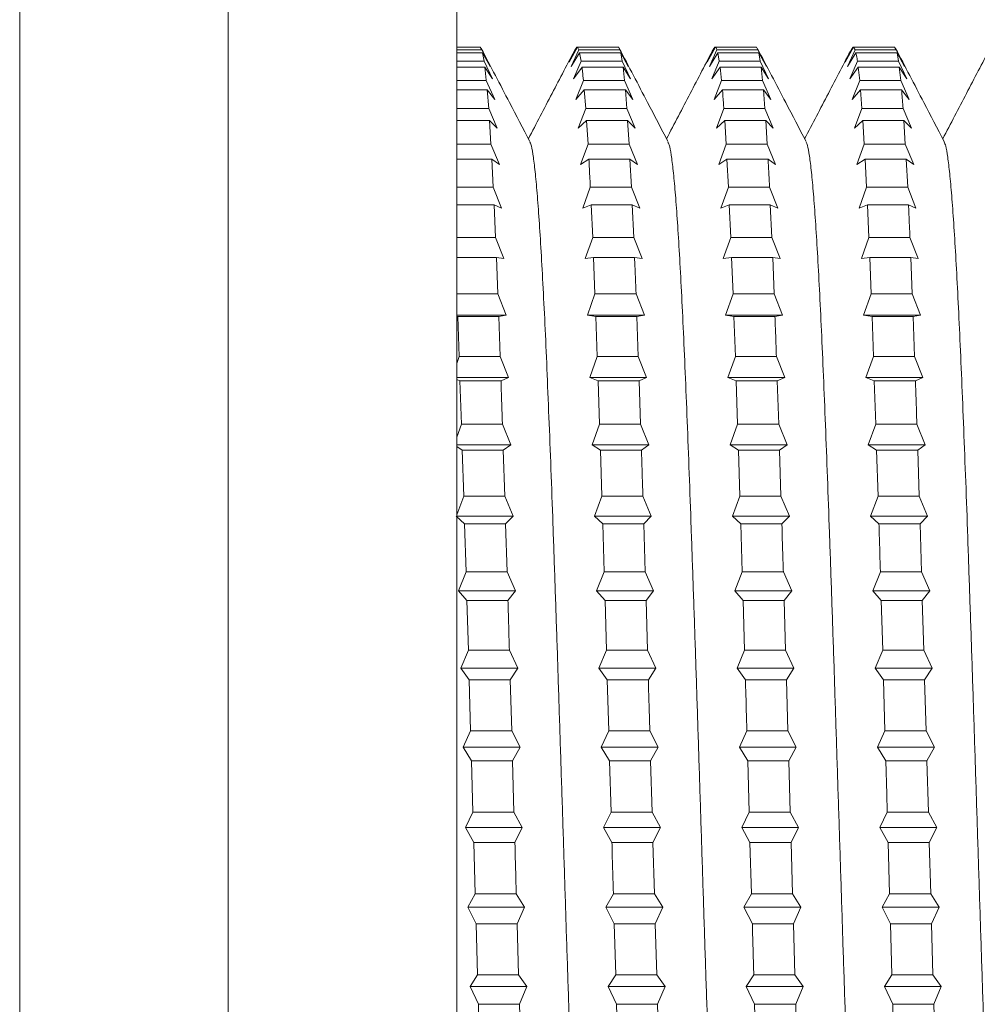
# Model space of a CAD drawing. Units: millimetres. Extents: x -280 to 613, y -298 to 526.
# Drawn here: x -3 to 9, y 91 to 104 of the extents above; entities that cross this region are included whole.
import ezdxf

# ---------------------------------------------------------------- set-up
doc = ezdxf.new("R2010")
doc.units = ezdxf.units.MM

msp = doc.modelspace()

# ---------------------------------------------------------------- linework, layer by layer
at = {"color": 8, "linetype": 'Continuous', "lineweight": 0}
for p, q in [((-0.703, 48.412), (-0.703, 118.412)), ((-3.442, 49.229), (-3.442, 117.595))]:
    msp.add_line(p, q, dxfattribs=at)
at = {"color": 7, "linetype": 'Continuous', "lineweight": 0}
for p, q in [((2.297, 48.412), (2.297, 118.412)), ((2.297, 103.66), (2.607, 103.66)), ((2.297, 103.625), (2.626, 103.625)), ((2.626, 103.625), (2.607, 103.66)), ((2.626, 103.625), (2.736, 103.407)), ((3.772, 103.462), (3.871, 103.66)), ((3.882, 103.66), (3.772, 103.462)), ((3.802, 103.407), (3.901, 103.625)), ((3.861, 103.642), (3.871, 103.66)), ((3.871, 103.66), (3.882, 103.66)), ((3.882, 103.66), (3.901, 103.625)), ((3.882, 103.66), (4.421, 103.66)), ((3.901, 103.625), (4.44, 103.625)), ((4.44, 103.625), (4.55, 103.407)), ((5.586, 103.462), (5.685, 103.66)), ((5.696, 103.66), (5.586, 103.462)), ((5.617, 103.407), (5.715, 103.625)), ((5.675, 103.642), (5.685, 103.66)), ((5.685, 103.66), (5.696, 103.66)), ((5.696, 103.66), (6.235, 103.66)), ((5.715, 103.625), (6.254, 103.625)), ((6.254, 103.625), (6.235, 103.66)), ((6.254, 103.625), (6.364, 103.407)), ((7.4, 103.462), (7.499, 103.66)), ((7.51, 103.66), (7.4, 103.462)), ((7.431, 103.407), (7.529, 103.625)), ((7.489, 103.642), (7.499, 103.66)), ((7.499, 103.66), (7.51, 103.66)), ((7.51, 103.66), (7.529, 103.625)), ((7.51, 103.66), (8.049, 103.66)), ((7.529, 103.625), (8.068, 103.625)), ((8.068, 103.625), (8.049, 103.66)), ((8.068, 103.625), (8.178, 103.407)), ((2.297, 103.583), (2.637, 103.583)), ((2.297, 103.477), (2.656, 103.477)), ((2.656, 103.477), (2.637, 103.583)), ((2.736, 103.407), (2.637, 103.583)), ((2.656, 103.477), (2.766, 103.242)), ((3.912, 103.583), (3.802, 103.407)), ((3.833, 103.242), (3.931, 103.477)), ((3.912, 103.583), (3.931, 103.477)), ((3.912, 103.583), (4.451, 103.583)), ((3.931, 103.477), (4.471, 103.477)), ((4.471, 103.477), (4.451, 103.583)), ((4.55, 103.407), (4.451, 103.583)), ((4.471, 103.477), (4.58, 103.242)), ((5.726, 103.583), (5.617, 103.407)), ((5.647, 103.242), (5.745, 103.477)), ((5.726, 103.583), (5.745, 103.477)), ((5.726, 103.583), (6.265, 103.583)), ((5.745, 103.477), (6.284, 103.477)), ((6.284, 103.477), (6.265, 103.583)), ((6.364, 103.407), (6.265, 103.583)), ((6.284, 103.477), (6.394, 103.242)), ((7.54, 103.583), (7.431, 103.407)), ((7.461, 103.242), (7.559, 103.477)), ((7.54, 103.583), (8.08, 103.583)), ((7.559, 103.477), (8.099, 103.477)), ((8.099, 103.477), (8.08, 103.583)), ((8.178, 103.407), (8.08, 103.583)), ((8.099, 103.477), (8.208, 103.242)), ((2.297, 103.395), (2.667, 103.395)), ((2.766, 103.242), (2.667, 103.395)), ((3.943, 103.395), (3.833, 103.242)), ((3.943, 103.395), (4.482, 103.395)), ((4.501, 103.22), (4.482, 103.395)), ((4.58, 103.242), (4.482, 103.395)), ((5.756, 103.395), (5.647, 103.242)), ((5.756, 103.395), (5.776, 103.22)), ((5.756, 103.395), (6.296, 103.395)), ((6.315, 103.22), (6.296, 103.395)), ((6.394, 103.242), (6.296, 103.395)), ((7.571, 103.395), (7.461, 103.242)), ((7.571, 103.395), (7.59, 103.22)), ((7.571, 103.395), (8.11, 103.395)), ((8.129, 103.22), (8.11, 103.395)), ((8.208, 103.242), (8.11, 103.395)), ((2.297, 103.22), (2.686, 103.22)), ((2.686, 103.22), (2.796, 102.97)), ((3.863, 102.97), (3.962, 103.22)), ((3.962, 103.22), (4.501, 103.22)), ((4.501, 103.22), (4.61, 102.97)), ((5.677, 102.97), (5.776, 103.22)), ((5.776, 103.22), (6.315, 103.22)), ((6.315, 103.22), (6.424, 102.97)), ((7.491, 102.97), (7.59, 103.22)), ((7.59, 103.22), (8.129, 103.22)), ((8.129, 103.22), (8.238, 102.97)), ((2.297, 103.097), (2.698, 103.097)), ((2.717, 102.855), (2.698, 103.097)), ((2.796, 102.97), (2.698, 103.097)), ((3.973, 103.097), (3.863, 102.97)), ((3.973, 103.097), (3.992, 102.855)), ((3.973, 103.097), (4.512, 103.097)), ((4.531, 102.855), (4.512, 103.097)), ((4.61, 102.97), (4.512, 103.097)), ((5.787, 103.097), (5.677, 102.97)), ((5.787, 103.097), (6.326, 103.097)), ((6.345, 102.855), (6.326, 103.097)), ((6.424, 102.97), (6.326, 103.097)), ((7.601, 103.097), (7.491, 102.97)), ((7.601, 103.097), (7.62, 102.855)), ((7.601, 103.097), (8.14, 103.097)), ((8.238, 102.97), (8.14, 103.097)), ((2.297, 102.855), (2.717, 102.855)), ((2.717, 102.855), (2.827, 102.593)), ((3.893, 102.593), (3.992, 102.855)), ((3.992, 102.855), (4.531, 102.855)), ((4.531, 102.855), (4.641, 102.593)), ((5.707, 102.593), (5.806, 102.855)), ((5.806, 102.855), (6.345, 102.855)), ((6.345, 102.855), (6.455, 102.593)), ((7.521, 102.593), (7.62, 102.855)), ((7.62, 102.855), (8.159, 102.855)), ((8.159, 102.855), (8.269, 102.593)), ((2.297, 102.694), (2.728, 102.694)), ((2.747, 102.386), (2.728, 102.694)), ((2.827, 102.593), (2.728, 102.694)), ((4.003, 102.694), (3.893, 102.593)), ((4.003, 102.694), (4.022, 102.386)), ((4.003, 102.694), (4.542, 102.694)), ((4.561, 102.386), (4.542, 102.694)), ((4.641, 102.593), (4.542, 102.694)), ((5.817, 102.694), (5.707, 102.593)), ((5.817, 102.694), (5.836, 102.386)), ((5.817, 102.694), (6.356, 102.694)), ((6.375, 102.386), (6.356, 102.694)), ((6.455, 102.593), (6.356, 102.694)), ((7.631, 102.694), (7.521, 102.593)), ((7.631, 102.694), (7.65, 102.386)), ((7.631, 102.694), (8.17, 102.694)), ((8.189, 102.386), (8.17, 102.694)), ((8.269, 102.593), (8.17, 102.694)), ((2.297, 102.386), (2.747, 102.386)), ((2.747, 102.386), (2.857, 102.116)), ((3.923, 102.116), (4.022, 102.386)), ((4.022, 102.386), (4.561, 102.386)), ((4.561, 102.386), (4.671, 102.116)), ((5.738, 102.116), (5.836, 102.386)), ((5.836, 102.386), (6.375, 102.386)), ((6.375, 102.386), (6.485, 102.116)), ((7.551, 102.116), (7.65, 102.386)), ((7.65, 102.386), (8.189, 102.386)), ((8.189, 102.386), (8.299, 102.116)), ((2.297, 102.188), (2.758, 102.188)), ((2.777, 101.819), (2.758, 102.188)), ((2.857, 102.116), (2.758, 102.188)), ((4.033, 102.188), (3.923, 102.116)), ((4.033, 102.188), (4.572, 102.188)), ((4.591, 101.819), (4.572, 102.188)), ((4.671, 102.116), (4.572, 102.188)), ((5.847, 102.188), (5.738, 102.116)), ((5.847, 102.188), (5.866, 101.819)), ((5.847, 102.188), (6.386, 102.188)), ((6.485, 102.116), (6.386, 102.188)), ((7.661, 102.188), (7.551, 102.116)), ((7.661, 102.188), (7.68, 101.819)), ((7.661, 102.188), (8.2, 102.188)), ((8.22, 101.819), (8.2, 102.188)), ((8.299, 102.116), (8.2, 102.188)), ((2.297, 101.819), (2.777, 101.819)), ((2.777, 101.819), (2.887, 101.543)), ((3.954, 101.543), (4.052, 101.819)), ((4.052, 101.819), (4.591, 101.819)), ((4.591, 101.819), (4.701, 101.543)), ((5.768, 101.543), (5.866, 101.819)), ((5.866, 101.819), (6.405, 101.819)), ((6.405, 101.819), (6.515, 101.543)), ((7.582, 101.543), (7.68, 101.819)), ((7.68, 101.819), (8.22, 101.819)), ((8.22, 101.819), (8.329, 101.543)), ((2.297, 101.587), (2.788, 101.587)), ((2.807, 101.16), (2.788, 101.587)), ((2.887, 101.543), (2.788, 101.587)), ((4.063, 101.587), (3.954, 101.543)), ((4.063, 101.587), (4.083, 101.16)), ((4.063, 101.587), (4.603, 101.587)), ((4.622, 101.16), (4.603, 101.587)), ((4.701, 101.543), (4.603, 101.587)), ((5.877, 101.587), (5.768, 101.543)), ((5.877, 101.587), (5.896, 101.16)), ((5.877, 101.587), (6.416, 101.587)), ((6.436, 101.16), (6.416, 101.587)), ((6.515, 101.543), (6.416, 101.587)), ((7.691, 101.587), (7.582, 101.543)), ((7.691, 101.587), (7.711, 101.16)), ((7.691, 101.587), (8.231, 101.587)), ((8.329, 101.543), (8.231, 101.587)), ((2.297, 101.16), (2.807, 101.16)), ((2.807, 101.16), (2.917, 100.881)), ((3.984, 100.881), (4.083, 101.16)), ((4.083, 101.16), (4.622, 101.16)), ((4.622, 101.16), (4.731, 100.881)), ((5.798, 100.881), (5.896, 101.16)), ((5.896, 101.16), (6.436, 101.16)), ((6.436, 101.16), (6.545, 100.881)), ((7.612, 100.881), (7.711, 101.16)), ((7.711, 101.16), (8.25, 101.16)), ((8.25, 101.16), (8.359, 100.881)), ((2.297, 100.895), (2.819, 100.895)), ((2.838, 100.417), (2.819, 100.895)), ((2.917, 100.881), (2.819, 100.895)), ((4.094, 100.895), (3.984, 100.881)), ((4.094, 100.895), (4.113, 100.417)), ((4.094, 100.895), (4.633, 100.895)), ((4.731, 100.881), (4.633, 100.895)), ((5.908, 100.895), (5.798, 100.881)), ((5.908, 100.895), (5.927, 100.417)), ((5.908, 100.895), (6.447, 100.895)), ((6.466, 100.417), (6.447, 100.895)), ((6.545, 100.881), (6.447, 100.895)), ((7.722, 100.895), (7.612, 100.881)), ((7.722, 100.895), (7.741, 100.417)), ((7.722, 100.895), (8.261, 100.895)), ((8.28, 100.417), (8.261, 100.895)), ((8.359, 100.881), (8.261, 100.895)), ((2.299, 100.417), (2.838, 100.417)), ((2.838, 100.417), (2.948, 100.137)), ((4.014, 100.137), (4.113, 100.417)), ((4.113, 100.417), (4.652, 100.417)), ((4.652, 100.417), (4.762, 100.137)), ((5.828, 100.137), (5.927, 100.417)), ((5.927, 100.417), (6.466, 100.417)), ((6.466, 100.417), (6.576, 100.137)), ((7.642, 100.137), (7.741, 100.417)), ((7.741, 100.417), (8.28, 100.417)), ((8.28, 100.417), (8.39, 100.137)), ((2.297, 100.137), (2.948, 100.137)), ((2.31, 100.122), (2.297, 100.124)), ((2.31, 100.122), (2.329, 99.596)), ((2.31, 100.122), (2.849, 100.122)), ((2.948, 100.137), (2.849, 100.122)), ((2.868, 99.596), (2.849, 100.122)), ((4.124, 100.122), (4.014, 100.137)), ((4.014, 100.137), (4.762, 100.137)), ((4.124, 100.122), (4.143, 99.596)), ((4.124, 100.122), (4.663, 100.122)), ((4.762, 100.137), (4.663, 100.122)), ((4.682, 99.596), (4.663, 100.122)), ((5.938, 100.122), (5.828, 100.137)), ((5.828, 100.137), (6.576, 100.137)), ((5.938, 100.122), (5.957, 99.596)), ((5.938, 100.122), (6.477, 100.122)), ((6.576, 100.137), (6.477, 100.122)), ((7.752, 100.122), (7.642, 100.137)), ((7.642, 100.137), (8.39, 100.137)), ((7.752, 100.122), (7.771, 99.596)), ((7.752, 100.122), (8.291, 100.122)), ((8.39, 100.137), (8.291, 100.122)), ((8.31, 99.596), (8.291, 100.122)), ((2.297, 99.506), (2.329, 99.596)), ((2.329, 99.596), (2.868, 99.596)), ((2.868, 99.596), (2.978, 99.319)), ((4.044, 99.319), (4.143, 99.596)), ((4.143, 99.596), (4.682, 99.596)), ((4.682, 99.596), (4.792, 99.319)), ((5.858, 99.319), (5.957, 99.596)), ((5.957, 99.596), (6.496, 99.596)), ((6.496, 99.596), (6.606, 99.319)), ((7.672, 99.319), (7.771, 99.596)), ((7.771, 99.596), (8.31, 99.596)), ((8.31, 99.596), (8.42, 99.319)), ((2.297, 99.319), (2.978, 99.319)), ((2.978, 99.319), (2.879, 99.275)), ((4.154, 99.275), (4.044, 99.319)), ((4.044, 99.319), (4.792, 99.319)), ((4.792, 99.319), (4.693, 99.275)), ((5.968, 99.275), (5.858, 99.319)), ((5.858, 99.319), (6.606, 99.319)), ((6.606, 99.319), (6.507, 99.275)), ((7.782, 99.275), (7.672, 99.319)), ((7.672, 99.319), (8.42, 99.319)), ((8.42, 99.319), (8.321, 99.275)), ((2.34, 99.275), (2.297, 99.293)), ((2.34, 99.275), (2.359, 98.708)), ((2.34, 99.275), (2.879, 99.275)), ((4.154, 99.275), (4.173, 98.708)), ((4.154, 99.275), (4.693, 99.275)), ((4.712, 98.708), (4.693, 99.275)), ((5.968, 99.275), (5.987, 98.708)), ((5.968, 99.275), (6.507, 99.275)), ((6.526, 98.708), (6.507, 99.275)), ((7.782, 99.275), (7.801, 98.708)), ((7.782, 99.275), (8.321, 99.275)), ((2.297, 98.537), (2.359, 98.708)), ((2.359, 98.708), (2.898, 98.708)), ((2.898, 98.708), (3.008, 98.437)), ((4.075, 98.437), (4.173, 98.708)), ((4.173, 98.708), (4.712, 98.708)), ((4.712, 98.708), (4.822, 98.437)), ((5.889, 98.437), (5.987, 98.708)), ((5.987, 98.708), (6.526, 98.708)), ((6.526, 98.708), (6.636, 98.437)), ((7.703, 98.437), (7.801, 98.708)), ((7.801, 98.708), (8.341, 98.708)), ((8.341, 98.708), (8.45, 98.437)), ((2.297, 98.437), (3.008, 98.437)), ((2.371, 98.365), (2.297, 98.413)), ((3.008, 98.437), (2.909, 98.365)), ((4.184, 98.365), (4.075, 98.437)), ((4.075, 98.437), (4.822, 98.437)), ((4.822, 98.437), (4.723, 98.365)), ((5.998, 98.365), (5.889, 98.437)), ((5.889, 98.437), (6.636, 98.437)), ((6.636, 98.437), (6.537, 98.365)), ((7.812, 98.365), (7.703, 98.437)), ((7.703, 98.437), (8.45, 98.437)), ((8.45, 98.437), (8.352, 98.365)), ((2.371, 98.365), (2.39, 97.761)), ((2.371, 98.365), (2.909, 98.365)), ((2.928, 97.761), (2.909, 98.365)), ((4.184, 98.365), (4.203, 97.761)), ((4.184, 98.365), (4.723, 98.365)), ((5.998, 98.365), (6.017, 97.761)), ((5.998, 98.365), (6.537, 98.365)), ((6.556, 97.761), (6.537, 98.365)), ((7.812, 98.365), (7.832, 97.761)), ((7.812, 98.365), (8.352, 98.365)), ((8.371, 97.761), (8.352, 98.365)), ((2.297, 97.516), (2.39, 97.761)), ((2.39, 97.761), (2.928, 97.761)), ((2.928, 97.761), (3.038, 97.5)), ((4.105, 97.5), (4.203, 97.761)), ((4.203, 97.761), (4.743, 97.761)), ((4.743, 97.761), (4.852, 97.5)), ((5.919, 97.5), (6.017, 97.761)), ((6.017, 97.761), (6.556, 97.761)), ((6.556, 97.761), (6.666, 97.5)), ((7.733, 97.5), (7.832, 97.761)), ((7.832, 97.761), (8.371, 97.761)), ((8.371, 97.761), (8.48, 97.5)), ((2.401, 97.399), (2.291, 97.5)), ((2.297, 97.5), (3.038, 97.5)), ((2.401, 97.399), (2.42, 96.767)), ((2.401, 97.399), (2.94, 97.399)), ((3.038, 97.5), (2.94, 97.399)), ((2.959, 96.767), (2.94, 97.399)), ((4.215, 97.399), (4.105, 97.5)), ((4.105, 97.5), (4.852, 97.5)), ((4.215, 97.399), (4.234, 96.767)), ((4.215, 97.399), (4.754, 97.399)), ((4.852, 97.5), (4.754, 97.399)), ((4.773, 96.767), (4.754, 97.399)), ((6.029, 97.399), (5.919, 97.5)), ((5.919, 97.5), (6.666, 97.5)), ((6.029, 97.399), (6.048, 96.767)), ((6.029, 97.399), (6.568, 97.399)), ((6.666, 97.5), (6.568, 97.399)), ((7.843, 97.399), (7.733, 97.5)), ((7.733, 97.5), (8.48, 97.5)), ((7.843, 97.399), (8.382, 97.399)), ((8.48, 97.5), (8.382, 97.399)), ((8.401, 96.767), (8.382, 97.399)), ((2.321, 96.518), (2.42, 96.767)), ((2.42, 96.767), (2.959, 96.767)), ((2.959, 96.767), (3.068, 96.518)), ((4.135, 96.518), (4.234, 96.767)), ((4.234, 96.767), (4.773, 96.767)), ((4.773, 96.767), (4.883, 96.518)), ((5.949, 96.518), (6.048, 96.767)), ((6.048, 96.767), (6.587, 96.767)), ((6.587, 96.767), (6.697, 96.518)), ((7.763, 96.518), (7.862, 96.767)), ((7.862, 96.767), (8.401, 96.767)), ((8.401, 96.767), (8.511, 96.518)), ((2.431, 96.391), (2.321, 96.518)), ((2.321, 96.518), (3.068, 96.518)), ((3.068, 96.518), (2.97, 96.391)), ((4.245, 96.391), (4.135, 96.518)), ((4.135, 96.518), (4.883, 96.518)), ((4.883, 96.518), (4.784, 96.391)), ((6.059, 96.391), (5.949, 96.518)), ((5.949, 96.518), (6.697, 96.518)), ((6.697, 96.518), (6.598, 96.391)), ((7.873, 96.391), (7.763, 96.518)), ((7.763, 96.518), (8.511, 96.518)), ((8.511, 96.518), (8.412, 96.391)), ((2.431, 96.391), (2.45, 95.737)), ((2.431, 96.391), (2.97, 96.391)), ((4.245, 96.391), (4.264, 95.737)), ((4.245, 96.391), (4.784, 96.391)), ((4.803, 95.737), (4.784, 96.391)), ((6.059, 96.391), (6.078, 95.737)), ((6.059, 96.391), (6.598, 96.391)), ((6.617, 95.737), (6.598, 96.391)), ((7.873, 96.391), (7.892, 95.737)), ((7.873, 96.391), (8.412, 96.391)), ((8.431, 95.737), (8.412, 96.391)), ((2.351, 95.502), (2.45, 95.737)), ((2.45, 95.737), (2.989, 95.737)), ((2.989, 95.737), (3.099, 95.502)), ((4.165, 95.502), (4.264, 95.737)), ((4.264, 95.737), (4.803, 95.737)), ((4.803, 95.737), (4.913, 95.502)), ((5.979, 95.502), (6.078, 95.737)), ((6.078, 95.737), (6.617, 95.737)), ((6.617, 95.737), (6.727, 95.502)), ((7.793, 95.502), (7.892, 95.737)), ((7.892, 95.737), (8.431, 95.737)), ((8.431, 95.737), (8.541, 95.502)), ((2.461, 95.349), (2.351, 95.502)), ((2.351, 95.502), (3.099, 95.502)), ((3.099, 95.502), (3, 95.349)), ((4.275, 95.349), (4.165, 95.502)), ((4.165, 95.502), (4.913, 95.502)), ((4.913, 95.502), (4.814, 95.349)), ((6.089, 95.349), (5.979, 95.502)), ((5.979, 95.502), (6.727, 95.502)), ((6.727, 95.502), (6.628, 95.349)), ((7.903, 95.349), (7.793, 95.502)), ((7.793, 95.502), (8.541, 95.502)), ((8.541, 95.502), (8.442, 95.349)), ((2.461, 95.349), (2.48, 94.68)), ((2.461, 95.349), (3, 95.349)), ((3.019, 94.68), (3, 95.349)), ((4.275, 95.349), (4.294, 94.68)), ((4.275, 95.349), (4.814, 95.349)), ((6.089, 95.349), (6.628, 95.349)), ((6.647, 94.68), (6.628, 95.349)), ((7.903, 95.349), (7.922, 94.68)), ((7.903, 95.349), (8.442, 95.349)), ((8.461, 94.68), (8.442, 95.349)), ((2.382, 94.463), (2.48, 94.68)), ((2.48, 94.68), (3.019, 94.68)), ((3.019, 94.68), (3.129, 94.463)), ((4.196, 94.463), (4.294, 94.68)), ((4.294, 94.68), (4.833, 94.68)), ((4.833, 94.68), (4.943, 94.463)), ((6.01, 94.463), (6.108, 94.68)), ((6.108, 94.68), (6.647, 94.68)), ((6.647, 94.68), (6.757, 94.463)), ((7.824, 94.463), (7.922, 94.68)), ((7.922, 94.68), (8.461, 94.68)), ((8.461, 94.68), (8.571, 94.463)), ((2.491, 94.286), (2.382, 94.463)), ((2.382, 94.463), (3.129, 94.463)), ((3.129, 94.463), (3.03, 94.286)), ((4.305, 94.286), (4.196, 94.463)), ((4.196, 94.463), (4.943, 94.463)), ((4.943, 94.463), (4.844, 94.286)), ((6.119, 94.286), (6.01, 94.463)), ((6.01, 94.463), (6.757, 94.463)), ((6.757, 94.463), (6.658, 94.286)), ((7.933, 94.286), (7.824, 94.463)), ((7.824, 94.463), (8.571, 94.463)), ((8.571, 94.463), (8.473, 94.286)), ((2.491, 94.286), (2.51, 93.61)), ((2.491, 94.286), (3.03, 94.286)), ((3.049, 93.61), (3.03, 94.286)), ((4.305, 94.286), (4.324, 93.61)), ((4.305, 94.286), (4.844, 94.286)), ((4.863, 93.61), (4.844, 94.286)), ((6.119, 94.286), (6.138, 93.61)), ((6.119, 94.286), (6.658, 94.286)), ((6.677, 93.61), (6.658, 94.286)), ((7.933, 94.286), (8.473, 94.286)), ((8.492, 93.61), (8.473, 94.286)), ((2.412, 93.412), (2.51, 93.61)), ((2.51, 93.61), (3.049, 93.61)), ((3.049, 93.61), (3.159, 93.412)), ((4.226, 93.412), (4.324, 93.61)), ((4.324, 93.61), (4.863, 93.61)), ((4.863, 93.61), (4.973, 93.412)), ((6.04, 93.412), (6.138, 93.61)), ((6.138, 93.61), (6.677, 93.61)), ((6.677, 93.61), (6.787, 93.412)), ((7.854, 93.412), (7.952, 93.61)), ((7.952, 93.61), (8.492, 93.61)), ((8.492, 93.61), (8.601, 93.412)), ((2.522, 93.214), (2.412, 93.412)), ((2.412, 93.412), (3.159, 93.412)), ((3.159, 93.412), (3.061, 93.214)), ((4.336, 93.214), (4.226, 93.412)), ((4.226, 93.412), (4.973, 93.412)), ((4.973, 93.412), (4.875, 93.214)), ((6.149, 93.214), (6.04, 93.412)), ((6.04, 93.412), (6.787, 93.412)), ((6.787, 93.412), (6.689, 93.214)), ((7.964, 93.214), (7.854, 93.412)), ((7.854, 93.412), (8.601, 93.412)), ((8.601, 93.412), (8.503, 93.214)), ((2.522, 93.214), (2.541, 92.538)), ((2.522, 93.214), (3.061, 93.214)), ((4.336, 93.214), (4.875, 93.214)), ((4.894, 92.538), (4.875, 93.214)), ((6.149, 93.214), (6.168, 92.538)), ((6.149, 93.214), (6.689, 93.214)), ((6.708, 92.538), (6.689, 93.214)), ((7.964, 93.214), (7.983, 92.538)), ((7.964, 93.214), (8.503, 93.214)), ((8.522, 92.538), (8.503, 93.214)), ((2.442, 92.362), (2.541, 92.538)), ((2.541, 92.538), (3.08, 92.538)), ((3.08, 92.538), (3.189, 92.362)), ((4.256, 92.362), (4.355, 92.538)), ((4.355, 92.538), (4.894, 92.538)), ((4.894, 92.538), (5.004, 92.362)), ((6.07, 92.362), (6.168, 92.538)), ((6.168, 92.538), (6.708, 92.538)), ((6.708, 92.538), (6.818, 92.362)), ((7.884, 92.362), (7.983, 92.538)), ((7.983, 92.538), (8.522, 92.538)), ((8.522, 92.538), (8.632, 92.362)), ((2.552, 92.144), (2.442, 92.362)), ((2.442, 92.362), (3.189, 92.362)), ((3.189, 92.362), (3.091, 92.144)), ((4.366, 92.144), (4.256, 92.362)), ((4.256, 92.362), (5.004, 92.362)), ((5.004, 92.362), (4.905, 92.144)), ((6.18, 92.144), (6.07, 92.362)), ((6.07, 92.362), (6.818, 92.362)), ((6.818, 92.362), (6.719, 92.144)), ((7.994, 92.144), (7.884, 92.362)), ((7.884, 92.362), (8.632, 92.362)), ((8.632, 92.362), (8.533, 92.144)), ((2.552, 92.144), (2.571, 91.475)), ((2.552, 92.144), (3.091, 92.144)), ((3.11, 91.475), (3.091, 92.144)), ((4.366, 92.144), (4.385, 91.475)), ((4.366, 92.144), (4.905, 92.144)), ((4.924, 91.475), (4.905, 92.144)), ((6.18, 92.144), (6.719, 92.144)), ((6.738, 91.475), (6.719, 92.144)), ((7.994, 92.144), (8.013, 91.475)), ((7.994, 92.144), (8.533, 92.144)), ((8.552, 91.475), (8.533, 92.144)), ((2.472, 91.323), (2.571, 91.475)), ((2.571, 91.475), (3.11, 91.475)), ((3.11, 91.475), (3.22, 91.323)), ((4.286, 91.323), (4.385, 91.475)), ((4.385, 91.475), (4.924, 91.475)), ((4.924, 91.475), (5.034, 91.323)), ((6.1, 91.323), (6.199, 91.475)), ((6.199, 91.475), (6.738, 91.475)), ((6.738, 91.475), (6.848, 91.323)), ((7.914, 91.323), (8.013, 91.475)), ((8.013, 91.475), (8.552, 91.475)), ((8.552, 91.475), (8.662, 91.323)), ((2.582, 91.088), (2.472, 91.323)), ((2.472, 91.323), (3.22, 91.323)), ((3.22, 91.323), (3.121, 91.088)), ((4.396, 91.088), (4.286, 91.323)), ((4.286, 91.323), (5.034, 91.323)), ((5.034, 91.323), (4.935, 91.088)), ((6.21, 91.088), (6.1, 91.323)), ((6.1, 91.323), (6.848, 91.323)), ((6.848, 91.323), (6.749, 91.088)), ((8.024, 91.088), (7.914, 91.323)), ((7.914, 91.323), (8.662, 91.323)), ((8.662, 91.323), (8.563, 91.088)), ((2.582, 91.088), (3.121, 91.088)), ((3.14, 90.434), (3.121, 91.088)), ((4.396, 91.088), (4.415, 90.434)), ((4.396, 91.088), (4.935, 91.088)), ((4.954, 90.434), (4.935, 91.088)), ((6.21, 91.088), (6.229, 90.434)), ((6.21, 91.088), (6.749, 91.088)), ((6.768, 90.434), (6.749, 91.088)), ((8.024, 91.088), (8.563, 91.088)), ((8.582, 90.434), (8.563, 91.088))]:
    msp.add_line(p, q, dxfattribs=at)
for points, knots in [([(3.257, 102.421), (3.168, 102.591), (2.956, 102.998), (2.743, 103.405), (2.62, 103.642)], [0, 0, 0, 0, 0.417913, 1, 1, 1, 1]), ([(3.859, 103.643), (3.756, 103.446), (3.549, 103.05), (3.343, 102.654), (3.24, 102.455)], [0, 0, 0, 0, 0.498521, 1, 1, 1, 1]), ([(4.44, 103.625), (4.44, 103.625), (4.434, 103.644), (4.427, 103.652), (4.421, 103.66)], [0, 0, 0, 0, 0.008825, 1, 1, 1, 1]), ([(5.071, 102.421), (4.982, 102.591), (4.77, 102.998), (4.557, 103.405), (4.433, 103.643)], [0, 0, 0, 0, 0.41776, 1, 1, 1, 1]), ([(5.673, 103.643), (5.57, 103.446), (5.363, 103.05), (5.157, 102.654), (5.053, 102.455)], [0, 0, 0, 0, 0.498455, 1, 1, 1, 1]), ([(5.696, 103.66), (5.698, 103.658), (5.705, 103.652), (5.711, 103.635), (5.715, 103.625)], [0, 0, 0, 0, 0.375778, 1, 1, 1, 1]), ([(6.885, 102.421), (6.796, 102.591), (6.584, 102.998), (6.371, 103.406), (6.247, 103.643)], [0, 0, 0, 0, 0.417899, 1, 1, 1, 1]), ([(7.487, 103.643), (7.384, 103.446), (7.178, 103.05), (6.971, 102.654), (6.867, 102.455)], [0, 0, 0, 0, 0.498282, 1, 1, 1, 1]), ([(8.699, 102.421), (8.61, 102.591), (8.398, 102.998), (8.185, 103.406), (8.062, 103.643)], [0, 0, 0, 0, 0.417962, 1, 1, 1, 1]), ([(9.302, 103.645), (9.199, 103.447), (8.992, 103.05), (8.785, 102.654), (8.681, 102.455)], [0, 0, 0, 0, 0.499215, 1, 1, 1, 1]), ([(7.54, 103.583), (7.545, 103.56), (7.551, 103.53), (7.558, 103.488), (7.559, 103.477)], [0, 0, 0, 0, 0.74904, 1, 1, 1, 1]), ([(2.686, 103.22), (2.686, 103.222), (2.68, 103.287), (2.674, 103.342), (2.667, 103.395)], [0, 0, 0, 0, 0.028788, 1, 1, 1, 1]), ([(3.943, 103.395), (3.945, 103.376), (3.951, 103.324), (3.958, 103.261), (3.962, 103.22)], [0, 0, 0, 0, 0.355812, 1, 1, 1, 1]), ([(5.787, 103.097), (5.791, 103.042), (5.798, 102.965), (5.804, 102.878), (5.806, 102.855)], [0, 0, 0, 0, 0.729088, 1, 1, 1, 1]), ([(8.159, 102.855), (8.153, 102.927), (8.147, 103.012), (8.141, 103.086), (8.14, 103.097)], [0, 0, 0, 0, 0.847263, 1, 1, 1, 1]), ([(4.129, 84.412), (4.124, 84.42), (4.11, 84.444), (4.087, 84.564), (4.061, 84.764), (4.035, 85.041), (4.008, 85.386), (3.982, 85.798), (3.956, 86.273), (3.93, 86.807), (3.903, 87.396), (3.877, 88.036), (3.851, 88.719), (3.824, 89.442), (3.798, 90.197), (3.772, 90.98), (3.745, 91.783), (3.719, 92.599), (3.693, 93.421), (3.666, 94.244), (3.64, 95.061), (3.614, 95.863), (3.587, 96.644), (3.561, 97.399), (3.535, 98.121), (3.508, 98.805), (3.482, 99.442), (3.456, 100.03), (3.429, 100.563), (3.403, 101.037), (3.377, 101.447), (3.35, 101.79), (3.324, 102.065), (3.298, 102.264), (3.276, 102.383), (3.262, 102.404), (3.257, 102.412)], [0, 0, 0, 0, 0.017345, 0.047542, 0.077742, 0.107946, 0.138149, 0.16834, 0.198524, 0.228721, 0.258938, 0.289147, 0.319329, 0.349506, 0.379712, 0.409937, 0.440141, 0.470314, 0.500494, 0.530711, 0.560935, 0.591128, 0.6213, 0.651491, 0.681711, 0.711925, 0.742111, 0.772291, 0.80249, 0.832702, 0.862906, 0.893097, 0.923288, 0.953483, 0.98368, 1, 1, 1, 1]), ([(5.943, 84.412), (5.938, 84.419), (5.925, 84.438), (5.903, 84.551), (5.877, 84.746), (5.851, 85.017), (5.824, 85.357), (5.798, 85.763), (5.772, 86.233), (5.745, 86.764), (5.719, 87.349), (5.693, 87.984), (5.667, 88.664), (5.64, 89.384), (5.614, 90.138), (5.588, 90.918), (5.561, 91.719), (5.535, 92.534), (5.509, 93.357), (5.482, 94.181), (5.456, 94.997), (5.43, 95.8), (5.403, 96.584), (5.377, 97.342), (5.351, 98.067), (5.324, 98.752), (5.298, 99.394), (5.272, 99.986), (5.245, 100.524), (5.219, 101.002), (5.193, 101.417), (5.167, 101.766), (5.14, 102.046), (5.114, 102.252), (5.091, 102.377), (5.077, 102.402), (5.071, 102.412)], [0, 0, 0, 0, 0.015036, 0.045249, 0.07543, 0.105605, 0.135802, 0.166015, 0.196217, 0.226402, 0.256587, 0.286783, 0.316982, 0.34718, 0.377379, 0.407571, 0.437754, 0.467943, 0.498151, 0.528362, 0.55855, 0.588723, 0.618915, 0.649134, 0.679346, 0.709523, 0.739694, 0.769896, 0.80012, 0.830322, 0.860493, 0.890671, 0.920882, 0.951101, 0.981293, 1, 1, 1, 1]), ([(7.757, 84.412), (7.753, 84.416), (7.741, 84.433), (7.719, 84.539), (7.693, 84.728), (7.667, 84.993), (7.64, 85.328), (7.614, 85.729), (7.588, 86.195), (7.562, 86.72), (7.535, 87.301), (7.509, 87.933), (7.483, 88.61), (7.456, 89.327), (7.43, 90.078), (7.404, 90.856), (7.377, 91.656), (7.351, 92.471), (7.325, 93.293), (7.298, 94.116), (7.272, 94.934), (7.246, 95.739), (7.219, 96.524), (7.193, 97.284), (7.167, 98.011), (7.14, 98.7), (7.114, 99.346), (7.088, 99.942), (7.061, 100.484), (7.035, 100.967), (7.009, 101.387), (6.983, 101.741), (6.956, 102.027), (6.93, 102.238), (6.906, 102.371), (6.891, 102.401), (6.885, 102.413)], [0, 0, 0, 0, 0.012836, 0.043009, 0.073176, 0.103373, 0.133592, 0.163789, 0.193954, 0.224127, 0.254334, 0.284549, 0.314735, 0.344902, 0.375085, 0.405293, 0.435497, 0.465679, 0.495856, 0.526044, 0.55624, 0.586435, 0.616626, 0.646814, 0.676996, 0.707178, 0.737375, 0.76758, 0.797771, 0.827942, 0.85812, 0.888327, 0.91854, 0.948723, 0.978887, 1, 1, 1, 1]), ([(9.571, 84.411), (9.568, 84.414), (9.556, 84.428), (9.535, 84.527), (9.509, 84.71), (9.483, 84.971), (9.457, 85.299), (9.43, 85.695), (9.404, 86.156), (9.378, 86.677), (9.351, 87.254), (9.325, 87.882), (9.299, 88.555), (9.272, 89.269), (9.246, 90.018), (9.22, 90.795), (9.193, 91.593), (9.167, 92.407), (9.141, 93.229), (9.114, 94.052), (9.088, 94.871), (9.062, 95.676), (9.035, 96.463), (9.009, 97.225), (8.983, 97.956), (8.956, 98.648), (8.93, 99.297), (8.904, 99.897), (8.877, 100.443), (8.851, 100.932), (8.825, 101.357), (8.799, 101.716), (8.772, 102.007), (8.746, 102.224), (8.722, 102.366), (8.706, 102.4), (8.699, 102.414)], [0, 0, 0, 0, 0.010443, 0.040631, 0.070829, 0.101032, 0.131224, 0.161399, 0.191581, 0.221789, 0.252001, 0.282186, 0.312353, 0.34254, 0.372758, 0.402969, 0.433143, 0.46331, 0.493508, 0.523728, 0.553928, 0.584098, 0.614273, 0.644479, 0.674691, 0.704881, 0.735057, 0.765242, 0.795442, 0.825642, 0.855833, 0.886022, 0.916208, 0.946394, 0.976587, 1, 1, 1, 1]), ([(4.033, 102.188), (4.038, 102.104), (4.044, 101.985), (4.05, 101.857), (4.052, 101.819)], [0, 0, 0, 0, 0.709133, 1, 1, 1, 1]), ([(6.405, 101.819), (6.4, 101.929), (6.394, 102.056), (6.387, 102.173), (6.386, 102.188)], [0, 0, 0, 0, 0.867236, 1, 1, 1, 1]), ([(8.25, 101.16), (8.247, 101.233), (8.24, 101.379), (8.234, 101.517), (8.231, 101.587)], [0, 0, 0, 0, 0.493956, 1, 1, 1, 1]), ([(4.652, 100.417), (4.646, 100.561), (4.64, 100.723), (4.633, 100.878), (4.633, 100.895)], [0, 0, 0, 0, 0.8871839, 1, 1, 1, 1]), ([(6.496, 99.596), (6.493, 99.688), (6.487, 99.867), (6.48, 100.039), (6.477, 100.122)], [0, 0, 0, 0, 0.513898, 1, 1, 1, 1]), ([(2.898, 98.708), (2.893, 98.881), (2.886, 99.073), (2.88, 99.258), (2.879, 99.275)], [0, 0, 0, 0, 0.907162, 1, 1, 1, 1]), ([(8.341, 98.708), (8.34, 98.735), (8.333, 98.928), (8.327, 99.115), (8.321, 99.275)], [0, 0, 0, 0, 0.14063, 1, 1, 1, 1]), ([(4.743, 97.761), (4.739, 97.87), (4.733, 98.074), (4.726, 98.272), (4.723, 98.365)], [0, 0, 0, 0, 0.533849, 1, 1, 1, 1]), ([(6.587, 96.767), (6.586, 96.802), (6.579, 97.015), (6.573, 97.224), (6.568, 97.399)], [0, 0, 0, 0, 0.160568, 1, 1, 1, 1]), ([(7.843, 97.399), (7.844, 97.353), (7.85, 97.144), (7.857, 96.932), (7.862, 96.767)], [0, 0, 0, 0, 0.224043, 1, 1, 1, 1]), ([(2.989, 95.737), (2.985, 95.858), (2.979, 96.077), (2.973, 96.294), (2.97, 96.391)], [0, 0, 0, 0, 0.553819, 1, 1, 1, 1]), ([(4.833, 94.68), (4.832, 94.721), (4.826, 94.945), (4.819, 95.167), (4.814, 95.349)], [0, 0, 0, 0, 0.180526, 1, 1, 1, 1]), ([(6.089, 95.349), (6.09, 95.304), (6.097, 95.082), (6.103, 94.858), (6.108, 94.68)], [0, 0, 0, 0, 0.204088, 1, 1, 1, 1]), ([(7.933, 94.286), (7.937, 94.156), (7.943, 93.931), (7.95, 93.706), (7.952, 93.61)], [0, 0, 0, 0, 0.577359, 1, 1, 1, 1]), ([(3.08, 92.538), (3.078, 92.583), (3.072, 92.808), (3.066, 93.034), (3.061, 93.214)], [0, 0, 0, 0, 0.200484, 1, 1, 1, 1]), ([(4.336, 93.214), (4.337, 93.172), (4.343, 92.947), (4.349, 92.722), (4.355, 92.538)], [0, 0, 0, 0, 0.184146, 1, 1, 1, 1]), ([(6.18, 92.144), (6.183, 92.019), (6.19, 91.795), (6.196, 91.573), (6.199, 91.475)], [0, 0, 0, 0, 0.5574248, 1, 1, 1, 1]), ([(2.582, 91.088), (2.583, 91.052), (2.589, 90.832), (2.596, 90.615), (2.601, 90.434)], [0, 0, 0, 0, 0.16418, 1, 1, 1, 1]), ([(8.024, 91.088), (8.03, 90.884), (8.036, 90.665), (8.043, 90.449), (8.043, 90.434)], [0, 0, 0, 0, 0.930705, 1, 1, 1, 1])]:
    msp.add_open_spline(points, degree=3, knots=knots, dxfattribs=at)

doc.saveas('drawing.dxf')
